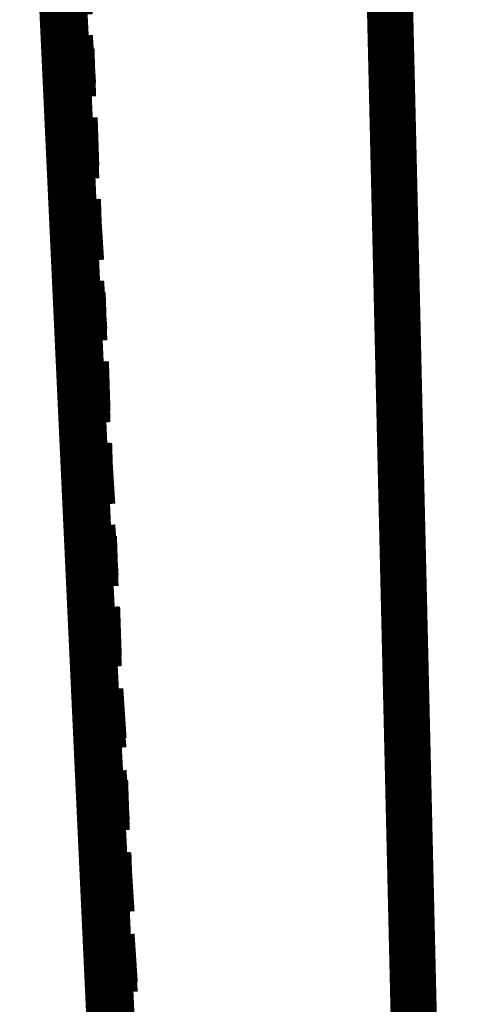
# Model space of a CAD drawing. Units: millimetres. Extents: x 0 to 432, y 0 to 280.
# Drawn here: x 231 to 236, y 208 to 218 of the extents above; entities that cross this region are included whole.
import ezdxf

# ---------------------------------------------------------------- set-up
doc = ezdxf.new("R2010")
doc.units = ezdxf.units.MM
doc.layers.add('P', color=7, linetype='Continuous')

msp = doc.modelspace()

# ---------------------------------------------------------------- linework, layer by layer
at = {"layer": 'P'}
for points, const_width in [([(234.791, 225.672), (234.862, 222.673), (234.932, 219.657), (235.003, 216.658), (235.073, 213.642), (235.144, 210.644), (235.215, 207.627), (235.285, 204.629), (235.356, 201.613), (235.426, 198.614), (235.497, 195.598)], 0.508), ([(231.14, 223.238), (232.428, 195.598)], 0.508), ([(231.158, 223.22), (231.281, 220.451), (231.422, 217.699), (231.546, 214.93), (231.669, 212.178), (231.81, 209.409), (231.934, 206.657), (232.057, 203.888), (232.181, 201.136), (232.322, 198.367), (232.445, 195.598)], 0.508), ([(231.528, 219.075), (231.563, 218.546)], 0.254), ([(234.95, 219.075), (234.95, 218.546)], 0.254), ([(231.387, 218.317), (231.422, 217.77)], 0.254), ([(231.563, 218.317), (231.581, 217.787)], 0.254), ([(231.563, 218.317), (231.599, 217.787)], 0.254), ([(234.968, 218.317), (234.968, 217.77)], 0.254), ([(234.968, 218.317), (234.968, 217.787)], 0.254), ([(231.581, 218.175), (231.599, 217.646)], 0.254), ([(234.968, 218.175), (234.985, 217.646)], 0.254), ([(231.422, 217.417), (231.458, 216.87)], 0.254), ([(231.599, 217.417), (231.616, 216.888)], 0.254), ([(231.616, 217.417), (231.634, 216.888)], 0.254), ([(234.985, 217.417), (235.003, 216.87)], 0.254), ([(234.985, 217.417), (235.003, 216.888)], 0.254), ([(231.616, 217.293), (231.634, 216.747)], 0.254), ([(234.985, 217.293), (235.003, 216.747)], 0.254), ([(231.475, 216.517), (231.493, 215.971)], 0.254), ([(231.634, 216.517), (231.669, 215.988)], 0.254), ([(231.652, 216.517), (231.669, 215.988)], 0.254), ([(235.003, 216.517), (235.021, 215.971)], 0.254), ([(235.003, 216.517), (235.021, 215.988)], 0.254), ([(231.652, 216.394), (231.687, 215.847)], 0.254), ([(235.003, 216.394), (235.021, 215.847)], 0.254), ([(231.51, 215.618), (231.546, 215.071)], 0.254), ([(231.687, 215.618), (231.704, 215.089)], 0.254), ([(231.687, 215.618), (231.722, 215.089)], 0.254), ([(235.021, 215.618), (235.038, 215.071)], 0.254), ([(235.021, 215.618), (235.038, 215.089)], 0.254), ([(231.704, 215.494), (231.722, 214.965)], 0.254), ([(235.021, 215.494), (235.038, 214.965)], 0.254), ([(231.563, 214.718), (231.581, 214.189)], 0.254), ([(231.722, 214.736), (231.74, 214.189)], 0.254), ([(231.74, 214.736), (231.757, 214.189)], 0.254), ([(235.038, 214.736), (235.056, 214.189)], 0.254), ([(235.038, 214.718), (235.056, 214.189)], 0.254), ([(231.74, 214.595), (231.757, 214.066)], 0.254), ([(235.056, 214.595), (235.056, 214.066)], 0.254), ([(231.599, 213.819), (231.616, 213.289)], 0.254), ([(231.757, 213.836), (231.793, 213.289)], 0.254), ([(231.775, 213.836), (231.793, 213.289)], 0.254), ([(235.073, 213.836), (235.073, 213.289)], 0.254), ([(235.073, 213.819), (235.073, 213.289)], 0.254), ([(231.775, 213.713), (231.81, 213.166)], 0.254), ([(235.073, 213.713), (235.073, 213.166)], 0.254), ([(231.634, 212.919), (231.669, 212.39)], 0.254), ([(231.81, 212.937), (231.828, 212.39)], 0.254), ([(231.81, 212.937), (231.846, 212.39)], 0.254), ([(235.091, 212.937), (235.109, 212.39)], 0.254), ([(235.091, 212.919), (235.091, 212.39)], 0.254), ([(231.828, 212.813), (231.846, 212.266)], 0.254), ([(235.091, 212.813), (235.109, 212.266)], 0.254), ([(231.687, 212.019), (231.704, 211.49)], 0.254), ([(231.846, 212.037), (231.881, 211.49)], 0.254), ([(231.863, 212.037), (231.881, 211.49)], 0.254), ([(235.109, 212.037), (235.126, 211.49)], 0.254), ([(235.109, 212.019), (235.126, 211.49)], 0.254), ([(231.863, 211.914), (231.881, 211.384)], 0.254), ([(235.109, 211.914), (235.126, 211.384)], 0.254), ([(231.722, 211.12), (231.74, 210.591)], 0.254), ([(231.881, 211.138), (231.916, 210.591)], 0.254), ([(231.898, 211.138), (231.934, 210.591)], 0.254), ([(235.126, 211.138), (235.144, 210.591)], 0.254), ([(235.126, 211.12), (235.144, 210.591)], 0.254), ([(231.898, 211.014), (231.916, 210.661), (231.934, 210.485)], 0.254), ([(235.126, 211.014), (235.144, 210.661), (235.144, 210.485)], 0.254), ([(231.757, 210.238), (231.793, 209.691)], 0.254), ([(231.934, 210.238), (231.951, 209.691)], 0.254), ([(231.934, 210.238), (231.969, 209.691)], 0.254), ([(235.144, 210.238), (235.162, 209.691)], 0.254), ([(235.144, 210.238), (235.162, 209.691)], 0.254), ([(231.951, 210.132), (231.969, 209.585)], 0.254), ([(235.162, 210.132), (235.162, 209.585)], 0.254), ([(231.81, 209.338), (231.828, 208.792)], 0.254), ([(231.969, 209.338), (232.004, 208.809)], 0.254), ([(231.987, 209.338), (232.004, 208.809)], 0.254), ([(235.179, 209.338), (235.179, 208.792)], 0.254), ([(235.179, 209.338), (235.179, 208.809)], 0.254), ([(231.987, 209.233), (232.022, 208.686)], 0.254), ([(235.179, 209.233), (235.179, 208.686)], 0.254), ([(231.846, 208.439), (231.881, 207.892)], 0.254), ([(232.022, 208.439), (232.04, 207.91)], 0.254), ([(232.022, 208.439), (232.057, 207.91)], 0.254), ([(235.197, 208.439), (235.197, 207.892)], 0.254), ([(235.197, 208.439), (235.197, 207.91)], 0.254), ([(232.022, 208.333), (232.057, 207.804)], 0.254), ([(235.197, 208.333), (235.215, 207.804)], 0.254)]:
    msp.add_lwpolyline(points, dxfattribs=dict(at, const_width=const_width))

doc.saveas('drawing.dxf')
